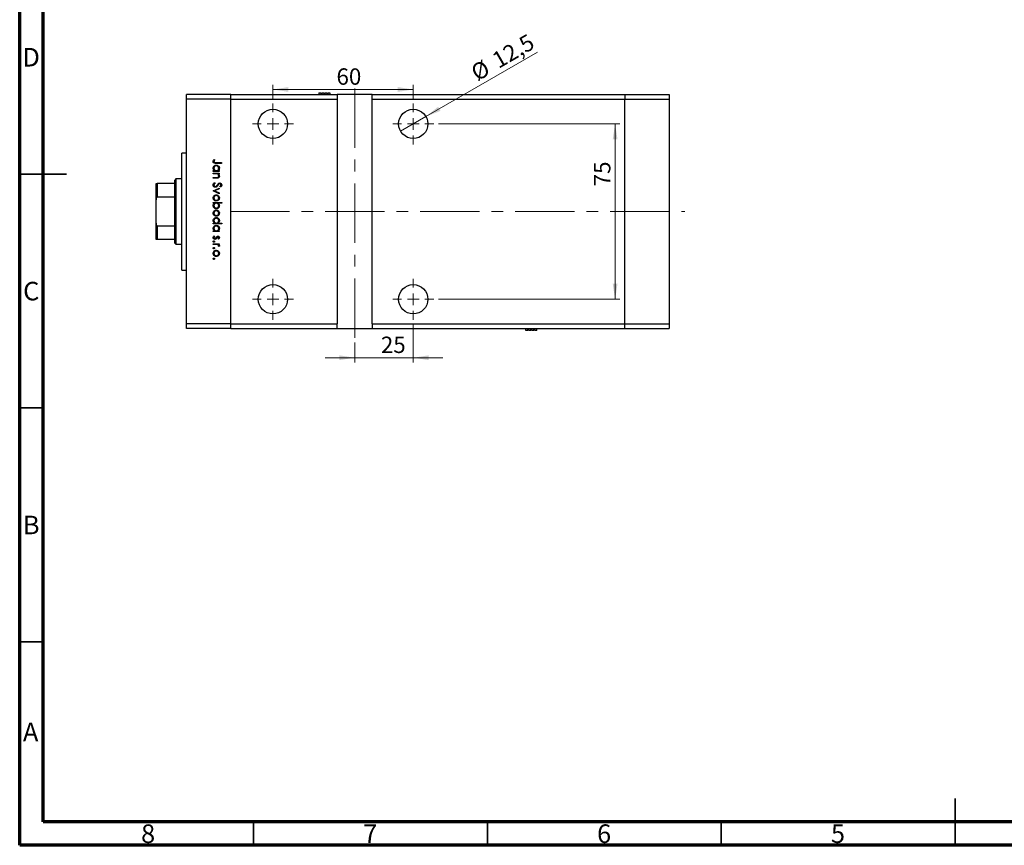
# Model space of a CAD drawing. Units: millimetres. Extents: x 15 to 463, y 5 to 292.
# Drawn here: x 15 to 226, y 5 to 182 of the extents above; entities that cross this region are included whole.
import ezdxf

# ---------------------------------------------------------------- set-up
doc = ezdxf.new("R2010")
doc.units = ezdxf.units.MM
doc.linetypes.add('CENTERX2', pattern=[20.32, 12.7, -2.54, 2.54, -2.54])
doc.styles.add('SLDTEXTSTYLE0', font='TXT', dxfattribs={"width": 0.75})
doc.dimstyles.new('SLDDIMSTYLE0', dxfattribs={"dimtxt": 3.5, "dimasz": 3.302, "dimexe": 0, "dimexo": 0.0625, "dimgap": 0.875, "dimtad": 1, "dimdec": 0, "dimlfac": 2, "dimrnd": 1e-09, "dimzin": 12, "dimdsep": 46, "dimtxsty": 'SLDTEXTSTYLE0', "dimsah": 1, "dimcen": 0.09, "dimadec": 0, "dimazin": 3, "dimtfac": 1, "dimtdec": 0, "dimtmove": 0, "dimatfit": 0, "dimfxl": 1, "dimfrac": 2, "dimtolj": 1, "dimtzin": 12, "dimarcsym": 0})
doc.dimstyles.new('SLDDIMSTYLE1', dxfattribs={"dimtxt": 3.5, "dimasz": 3.302, "dimexe": 0, "dimexo": 0.0625, "dimgap": 0.875, "dimtad": 1, "dimdec": 0, "dimlfac": 2, "dimrnd": 1e-09, "dimzin": 12, "dimdsep": 46, "dimtxsty": 'SLDTEXTSTYLE0', "dimsah": 1, "dimcen": 0.09, "dimadec": 0, "dimazin": 3, "dimtfac": 1, "dimtdec": 0, "dimtofl": 0, "dimtmove": 0, "dimatfit": 3, "dimfxl": 1, "dimfrac": 2, "dimtolj": 1, "dimtzin": 12, "dimarcsym": 0})
doc.dimstyles.new('SLDDIMSTYLE2', dxfattribs={"dimtxt": 3.5, "dimasz": 3.302, "dimexe": 0, "dimexo": 0.0625, "dimgap": 0.875, "dimtad": 1, "dimdec": 1, "dimlfac": 2, "dimrnd": 1e-09, "dimzin": 12, "dimdsep": 46, "dimtxsty": 'SLDTEXTSTYLE0', "dimblk1": 'NONE', "dimsah": 1, "dimcen": 0, "dimadec": 0, "dimazin": 3, "dimtfac": 1, "dimtdec": 1, "dimtmove": 0, "dimatfit": 3, "dimldrblk": 'NONE', "dimfxl": 1, "dimfrac": 2, "dimtolj": 1, "dimtzin": 12, "dimarcsym": 0})

# ---------------------------------------------------------------- blocks, each defined once
blk = doc.blocks.new('_D_5')
at = {"color": 7, "linetype": 'Continuous', "lineweight": 0}
for p, q in [((99.15, 116.36), (99.15, 108.24)), ((86.65, 112.48), (86.65, 108.24)), ((86.65, 109.24), (80.3, 109.24)), ((99.15, 109.24), (86.65, 109.24)), ((99.15, 109.24), (105.5, 109.24))]:
    blk.add_line(p, q, dxfattribs=at)
at = {"color": 7, "linetype": 'Continuous', "lineweight": 18}
for points in [[(86.65, 109.24), (83.35, 109.75), (83.35, 108.73)], [(99.15, 109.24), (102.45, 108.73), (102.45, 109.75)]]:
    blk.add_solid(points, dxfattribs=at)
at = {"color": 7, "linetype": 'Continuous', "lineweight": 18, "insert": (92.23, 113.75), "char_height": 3.5, "attachment_point": 1, "style": 'SLDTEXTSTYLE0'}
blk.add_mtext('25', dxfattribs=at)
blk = doc.blocks.new('_D_6')
at = {"color": 7, "linetype": 'Continuous', "lineweight": 0}
for p, q in [((69.15, 164.61), (69.15, 167.59)), ((69.15, 166.59), (99.15, 166.59)), ((99.15, 164.61), (99.15, 167.59))]:
    blk.add_line(p, q, dxfattribs=at)
at = {"color": 7, "linetype": 'Continuous', "lineweight": 18}
for points in [[(69.15, 166.59), (72.45, 166.08), (72.45, 167.1)], [(99.15, 166.59), (95.85, 167.1), (95.85, 166.08)]]:
    blk.add_solid(points, dxfattribs=at)
at = {"color": 7, "linetype": 'Continuous', "lineweight": 18, "insert": (82.74, 171.1), "char_height": 3.5, "attachment_point": 1, "style": 'SLDTEXTSTYLE0'}
blk.add_mtext('60', dxfattribs=at)
blk = doc.blocks.new('_D_7')
at = {"color": 7, "linetype": 'Continuous', "lineweight": 0}
for q in [(125.74, 174.59), (96.44, 157.67)]:
    blk.add_line((101.86, 160.8), q, dxfattribs=at)
at = {"color": 7, "linetype": 'Continuous', "lineweight": 18}
blk.add_solid([(101.86, 160.8), (104.97, 162.01), (104.46, 162.89)], dxfattribs=at)
at = {"color": 7, "linetype": 'Continuous', "lineweight": 18, "char_height": 3.5, "attachment_point": 1, "rotation": 30, "style": 'SLDTEXTSTYLE0'}
for s, insert in [('12,5', (115.63, 174)), ('%%c', (111.09, 171.31))]:
    blk.add_mtext(s, dxfattribs=dict(at, insert=insert))
blk = doc.blocks.new('_None')
blk = doc.blocks.new('_D_8')
at = {"color": 7, "linetype": 'Continuous', "lineweight": 0}
for p, q in [((104.52, 159.23), (143.31, 159.23)), ((142.31, 159.23), (142.31, 121.73)), ((104.52, 121.73), (143.31, 121.73))]:
    blk.add_line(p, q, dxfattribs=at)
at = {"color": 7, "linetype": 'Continuous', "lineweight": 18}
for points in [[(142.31, 159.23), (141.8, 155.93), (142.82, 155.93)], [(142.31, 121.73), (142.82, 125.04), (141.8, 125.04)]]:
    blk.add_solid(points, dxfattribs=at)
at = {"color": 7, "linetype": 'Continuous', "lineweight": 18, "insert": (137.8, 145.89), "char_height": 3.5, "attachment_point": 1, "rotation": 90, "style": 'SLDTEXTSTYLE0'}
blk.add_mtext('75', dxfattribs=at)
blk = doc.blocks.new('SW_CENTERMARKSYMBOL_0')
at = {"color": 0, "linetype": 'Continuous', "lineweight": 18}
for p, q in [((0, 2.5), (0, 4.375)), ((-2.5, 0), (-4.375, 0)), ((0, 0), (-1.25, 0)), ((0, 0), (0, 1.25)), ((0, 0), (0, -1.25)), ((0, 0), (1.25, 0)), ((2.5, 0), (4.375, 0)), ((0, -2.5), (0, -4.375))]:
    blk.add_line(p, q, dxfattribs=at)
blk = doc.blocks.new('SW_CENTERMARKSYMBOL_1')
at = {"color": 0, "linetype": 'Continuous', "lineweight": 18}
for p, q in [((0, 2.5), (0, 4.375)), ((-2.5, 0), (-4.375, 0)), ((0, 0), (-1.25, 0)), ((0, 0), (0, 1.25)), ((0, 0), (0, -1.25)), ((0, 0), (1.25, 0)), ((2.5, 0), (4.375, 0)), ((0, -2.5), (0, -4.375))]:
    blk.add_line(p, q, dxfattribs=at)
blk = doc.blocks.new('SW_CENTERMARKSYMBOL_2')
at = {"color": 0, "linetype": 'Continuous', "lineweight": 18}
for p, q in [((0, 2.5), (0, 4.375)), ((-2.5, 0), (-4.375, 0)), ((0, 0), (-1.25, 0)), ((0, 0), (0, 1.25)), ((0, 0), (0, -1.25)), ((0, 0), (1.25, 0)), ((2.5, 0), (4.375, 0)), ((0, -2.5), (0, -4.375))]:
    blk.add_line(p, q, dxfattribs=at)
blk = doc.blocks.new('SW_CENTERMARKSYMBOL_3')
at = {"color": 0, "linetype": 'Continuous', "lineweight": 18}
for p, q in [((0, 2.5), (0, 4.375)), ((-2.5, 0), (-4.375, 0)), ((0, 0), (-1.25, 0)), ((0, 0), (0, 1.25)), ((0, 0), (0, -1.25)), ((0, 0), (1.25, 0)), ((2.5, 0), (4.375, 0)), ((0, -2.5), (0, -4.375))]:
    blk.add_line(p, q, dxfattribs=at)

msp = doc.modelspace()

# ---------------------------------------------------------------- linework, layer by layer
at = {"color": 7, "linetype": 'Continuous', "lineweight": 70}
for p, q in [((15, 5), (15, 292)), ((20, 10), (20, 287)), ((410, 10), (20, 10)), ((415, 5), (15, 5))]:
    msp.add_line(p, q, dxfattribs=at)
at = {"color": 7, "linetype": 'CENTERX2', "lineweight": 18}
for p, q in [((86.649, 113.484), (86.649, 167.484)), ((59.979, 140.484), (157.23, 140.484))]:
    msp.add_line(p, q, dxfattribs=at)
at = {"color": 7, "linetype": 'Continuous', "lineweight": 25}
for p, q in [((60.149, 165.484), (50.649, 165.484)), ((50.649, 164.484), (50.649, 165.484)), ((60.149, 164.484), (50.649, 164.484)), ((50.649, 116.484), (50.649, 164.484)), ((60.149, 164.484), (60.149, 165.484)), ((60.149, 165.484), (82.899, 165.484)), ((60.149, 116.484), (60.149, 164.484)), ((60.149, 164.484), (82.899, 164.484)), ((78.988, 165.884), (78.988, 165.484)), ((78.988, 165.884), (79.413, 165.884)), ((79.413, 165.884), (79.413, 165.484)), ((79.622, 165.884), (79.622, 165.484)), ((79.622, 165.884), (80.047, 165.884)), ((80.047, 165.884), (80.047, 165.484)), ((80.252, 165.884), (80.252, 165.484)), ((80.252, 165.884), (80.677, 165.884)), ((80.677, 165.884), (80.677, 165.484)), ((80.886, 165.884), (80.886, 165.484)), ((80.886, 165.884), (81.311, 165.884)), ((81.311, 165.884), (81.311, 165.484)), ((82.899, 165.484), (82.899, 164.484)), ((90.399, 165.484), (82.899, 165.484)), ((82.899, 164.484), (82.899, 116.484)), ((90.399, 165.484), (144.399, 165.484)), ((90.399, 164.484), (90.399, 165.484)), ((90.399, 164.484), (144.399, 164.484)), ((90.399, 116.484), (90.399, 164.484)), ((144.399, 165.484), (144.399, 164.484)), ((144.399, 165.484), (153.899, 165.484)), ((144.399, 116.484), (144.399, 164.484)), ((144.399, 164.484), (153.899, 164.484)), ((153.899, 165.484), (153.899, 164.484)), ((153.899, 164.484), (153.899, 116.484)), ((50.649, 152.984), (49.649, 152.984)), ((49.649, 127.984), (49.649, 152.984)), ((56.556, 151.622), (56.691, 151.529)), ((58.149, 150.791), (56.968, 150.791)), ((56.985, 150.948), (58.149, 150.948)), ((58.149, 150.948), (58.149, 150.791)), ((48.399, 147.484), (48.149, 147.234)), ((49.649, 147.484), (48.399, 147.484)), ((48.399, 147.484), (48.399, 133.484)), ((56.399, 149.243), (56.621, 149.243)), ((56.399, 149.086), (56.399, 149.243)), ((57.678, 149.086), (56.399, 149.086)), ((56.399, 148.727), (57.678, 148.727)), ((56.399, 148.57), (56.399, 148.727)), ((56.862, 148.57), (56.399, 148.57)), ((56.399, 147.763), (57.001, 147.763)), ((56.399, 147.606), (56.399, 147.763)), ((57.052, 147.606), (56.399, 147.606)), ((57.442, 149.243), (57.678, 149.243)), ((57.678, 148.57), (57.447, 148.57)), ((57.678, 149.243), (57.678, 149.086)), ((57.678, 148.727), (57.678, 148.57)), ((44.149, 142.984), (44.149, 146.484)), ((44.399, 146.484), (44.399, 143.576)), ((48.149, 146.484), (44.399, 146.484)), ((48.149, 146.484), (48.149, 147.234)), ((48.149, 143.576), (48.149, 146.484)), ((56.399, 144.913), (57.678, 145.497)), ((56.737, 146.708), (56.826, 146.56)), ((57.678, 145.327), (56.747, 144.902)), ((57.678, 145.497), (57.678, 145.327)), ((57.898, 145.698), (57.79, 145.84)), ((48.149, 143.576), (44.399, 143.576)), ((48.149, 137.391), (48.149, 143.576)), ((56.399, 144.891), (56.399, 144.913)), ((57.678, 144.307), (56.399, 144.891)), ((56.747, 144.902), (57.678, 144.477)), ((57.678, 144.477), (57.678, 144.307)), ((44.149, 137.984), (44.149, 142.984)), ((56.399, 142.423), (58.194, 142.423)), ((56.399, 142.266), (56.399, 142.423)), ((56.636, 142.266), (56.399, 142.266)), ((58.194, 142.266), (57.446, 142.266)), ((58.194, 142.423), (58.194, 142.266)), ((44.149, 134.484), (44.149, 137.984)), ((44.399, 137.391), (44.399, 134.484)), ((48.149, 137.391), (44.399, 137.391)), ((48.149, 134.484), (48.149, 137.391)), ((56.399, 138.025), (56.621, 138.025)), ((56.399, 137.868), (56.399, 138.025)), ((58.194, 137.868), (56.399, 137.868)), ((57.431, 138.025), (58.194, 138.025)), ((58.194, 138.025), (58.194, 137.868)), ((56.399, 136.365), (56.621, 136.365)), ((56.399, 136.208), (56.399, 136.365)), ((57.678, 136.208), (56.399, 136.208)), ((56.55, 135.288), (56.669, 135.184)), ((57.442, 136.365), (57.678, 136.365)), ((57.678, 136.365), (57.678, 136.208)), ((48.149, 134.484), (44.399, 134.484)), ((48.149, 133.734), (48.149, 134.484)), ((48.149, 133.734), (48.399, 133.484)), ((48.399, 133.484), (49.649, 133.484)), ((56.399, 133.606), (57.678, 133.606)), ((56.399, 133.448), (56.399, 133.606)), ((56.829, 133.448), (56.399, 133.448)), ((57.519, 134.57), (57.409, 134.677)), ((57.678, 133.448), (57.49, 133.448)), ((57.657, 133), (57.521, 133.086)), ((57.678, 133.606), (57.678, 133.448)), ((49.649, 127.984), (50.649, 127.984)), ((60.149, 116.484), (50.649, 116.484)), ((50.649, 115.484), (50.649, 116.484)), ((60.149, 115.484), (60.149, 116.484)), ((60.149, 116.484), (82.899, 116.484)), ((82.899, 115.484), (82.899, 116.484)), ((90.399, 116.484), (90.399, 115.484)), ((90.399, 116.484), (144.399, 116.484)), ((144.399, 115.484), (144.399, 116.484)), ((144.399, 116.484), (153.899, 116.484)), ((153.899, 116.484), (153.899, 115.484)), ((60.149, 115.484), (50.649, 115.484)), ((60.149, 115.484), (82.899, 115.484)), ((82.899, 115.484), (90.399, 115.484)), ((90.399, 115.484), (144.399, 115.484)), ((123.238, 115.084), (123.238, 115.484)), ((123.663, 115.084), (123.238, 115.084)), ((123.663, 115.084), (123.663, 115.484)), ((123.872, 115.084), (123.872, 115.484)), ((124.297, 115.084), (123.872, 115.084)), ((124.297, 115.084), (124.297, 115.484)), ((124.502, 115.084), (124.502, 115.484)), ((124.927, 115.084), (124.502, 115.084)), ((124.927, 115.084), (124.927, 115.484)), ((125.136, 115.084), (125.136, 115.484)), ((125.561, 115.084), (125.136, 115.084)), ((125.561, 115.084), (125.561, 115.484)), ((144.399, 115.484), (153.899, 115.484))]:
    msp.add_line(p, q, dxfattribs=at)
at = {"color": 7, "linetype": 'Continuous', "lineweight": 35}
for p, q in [((15, 148.5), (25, 148.5)), ((20, 148.5), (15, 148.5)), ((20, 98.5), (15, 98.5)), ((20, 48.5), (15, 48.5)), ((215, 5), (215, 15)), ((65, 10), (65, 5)), ((115, 10), (115, 5)), ((165, 10), (165, 5)), ((215, 10), (215, 5))]:
    msp.add_line(p, q, dxfattribs=at)
at = {"color": 7, "linetype": 'Continuous', "lineweight": 25}
for centre in [(69.149, 159.234), (99.149, 159.234), (69.149, 121.734), (99.149, 121.734)]:
    msp.add_circle(centre, 3.125, dxfattribs=at)
for points, knots in [([(56.354, 151.199), (56.37, 151.289), (56.399, 151.449), (56.508, 151.569), (56.556, 151.622)], [0, 0, 0, 0, 0.5575557, 1, 1, 1, 1]), ([(56.968, 150.791), (56.897, 150.792), (56.757, 150.794), (56.577, 150.822), (56.462, 150.907), (56.374, 151.021), (56.362, 151.128), (56.354, 151.199)], [0, 0, 0, 0, 0.2511007, 0.5007581, 0.6260174, 0.7513149, 1, 1, 1, 1]), ([(56.377, 149.766), (56.388, 149.864), (56.411, 150.061), (56.593, 150.278), (56.81, 150.413), (56.965, 150.426), (57.042, 150.432)], [0, 0, 0, 0, 0.2795738, 0.5593479, 0.7795964, 1, 1, 1, 1]), ([(56.621, 149.243), (56.542, 149.326), (56.401, 149.474), (56.384, 149.676), (56.377, 149.766)], [0, 0, 0, 0, 0.5587252, 1, 1, 1, 1]), ([(56.559, 151.305), (56.551, 151.285), (56.537, 151.248), (56.535, 151.208), (56.534, 151.191)], [0, 0, 0, 0, 0.5600058, 1, 1, 1, 1]), ([(56.534, 151.191), (56.536, 151.166), (56.541, 151.118), (56.577, 151.053), (56.629, 151.001), (56.763, 150.939), (56.886, 150.944), (56.985, 150.948)], [0, 0, 0, 0, 0.1249394, 0.2498996, 0.3748701, 0.4999124, 1, 1, 1, 1]), ([(57.04, 150.275), (56.966, 150.265), (56.817, 150.243), (56.65, 150.106), (56.551, 149.937), (56.54, 149.819), (56.534, 149.76)], [0, 0, 0, 0, 0.2793777, 0.5590946, 0.7795548, 1, 1, 1, 1]), ([(56.534, 149.76), (56.543, 149.685), (56.562, 149.535), (56.689, 149.36), (56.859, 149.259), (56.977, 149.248), (57.036, 149.243)], [0, 0, 0, 0, 0.2797731, 0.5594151, 0.7795826, 1, 1, 1, 1]), ([(56.691, 151.529), (56.663, 151.489), (56.614, 151.418), (56.576, 151.34), (56.559, 151.305)], [0, 0, 0, 0, 0.5600814, 1, 1, 1, 1]), ([(57.036, 149.243), (57.112, 149.252), (57.263, 149.269), (57.431, 149.41), (57.529, 149.58), (57.539, 149.699), (57.544, 149.759)], [0, 0, 0, 0, 0.2796512, 0.5592146, 0.7795012, 1, 1, 1, 1]), ([(57.544, 149.759), (57.535, 149.834), (57.517, 149.984), (57.384, 150.154), (57.217, 150.256), (57.099, 150.269), (57.04, 150.275)], [0, 0, 0, 0, 0.279753, 0.559267, 0.77973, 1, 1, 1, 1]), ([(57.042, 150.432), (57.14, 150.42), (57.336, 150.396), (57.549, 150.21), (57.681, 149.992), (57.694, 149.838), (57.701, 149.761)], [0, 0, 0, 0, 0.2794094, 0.559215, 0.779552, 1, 1, 1, 1]), ([(57.701, 149.761), (57.688, 149.645), (57.664, 149.439), (57.51, 149.303), (57.442, 149.243)], [0, 0, 0, 0, 0.5589991, 1, 1, 1, 1]), ([(57.205, 148.546), (57.141, 148.555), (57.027, 148.57), (56.912, 148.57), (56.862, 148.57)], [0, 0, 0, 0, 0.5596576, 1, 1, 1, 1]), ([(57.001, 147.763), (57.055, 147.762), (57.153, 147.762), (57.249, 147.775), (57.292, 147.781)], [0, 0, 0, 0, 0.5602541, 1, 1, 1, 1]), ([(57.701, 148.084), (57.695, 148.026), (57.685, 147.912), (57.593, 147.761), (57.446, 147.649), (57.254, 147.61), (57.12, 147.607), (57.052, 147.606)], [0, 0, 0, 0, 0.18661469, 0.37300863, 0.55934907, 0.77925311, 1, 1, 1, 1]), ([(57.544, 148.111), (57.538, 148.166), (57.526, 148.277), (57.436, 148.407), (57.328, 148.502), (57.246, 148.531), (57.205, 148.546)], [0, 0, 0, 0, 0.2795708, 0.5593696, 0.77968, 1, 1, 1, 1]), ([(57.292, 147.781), (57.332, 147.794), (57.414, 147.819), (57.526, 147.932), (57.537, 148.043), (57.544, 148.111)], [0, 0, 0, 0, 0.2811992, 0.5612987, 1, 1, 1, 1]), ([(57.447, 148.57), (57.528, 148.496), (57.672, 148.362), (57.692, 148.169), (57.701, 148.084)], [0, 0, 0, 0, 0.559168, 1, 1, 1, 1]), ([(44.149, 146.484), (44.155, 146.484), (44.161, 146.484), (44.223, 146.484), (44.274, 146.484), (44.337, 146.484), (44.374, 146.484), (44.395, 146.484), (44.399, 146.484)], [0, 0, 0, 0, 0.4799499, 0.6340774, 0.8347924, 0.9075511, 0.9810151, 1, 1, 1, 1]), ([(56.354, 146.176), (56.361, 146.241), (56.374, 146.37), (56.506, 146.57), (56.649, 146.656), (56.737, 146.708)], [0, 0, 0, 0, 0.2798799, 0.5597027, 1, 1, 1, 1]), ([(56.828, 145.676), (56.757, 145.686), (56.613, 145.706), (56.461, 145.845), (56.368, 146.007), (56.359, 146.12), (56.354, 146.176)], [0, 0, 0, 0, 0.27915859, 0.55907216, 0.77943187, 1, 1, 1, 1]), ([(56.826, 146.56), (56.746, 146.508), (56.634, 146.436), (56.546, 146.287), (56.538, 146.213), (56.534, 146.176)], [0, 0, 0, 0, 0.5593206, 0.7797817, 1, 1, 1, 1]), ([(56.534, 146.176), (56.539, 146.129), (56.549, 146.035), (56.619, 145.92), (56.72, 145.847), (56.794, 145.838), (56.831, 145.833)], [0, 0, 0, 0, 0.2801649, 0.5600177, 0.7800885, 1, 1, 1, 1]), ([(57.393, 146.088), (57.312, 145.979), (57.198, 145.826), (56.988, 145.696), (56.881, 145.683), (56.828, 145.676)], [0, 0, 0, 0, 0.5601366, 0.7802692, 1, 1, 1, 1]), ([(56.831, 145.833), (56.865, 145.837), (56.928, 145.845), (56.979, 145.88), (57.002, 145.896)], [0, 0, 0, 0, 0.5590236, 1, 1, 1, 1]), ([(57.002, 145.896), (57.06, 145.95), (57.163, 146.046), (57.245, 146.161), (57.281, 146.211)], [0, 0, 0, 0, 0.5595101, 1, 1, 1, 1]), ([(57.281, 146.211), (57.322, 146.268), (57.393, 146.37), (57.481, 146.459), (57.519, 146.498)], [0, 0, 0, 0, 0.560415, 1, 1, 1, 1]), ([(57.567, 146.324), (57.534, 146.28), (57.474, 146.203), (57.418, 146.123), (57.393, 146.088)], [0, 0, 0, 0, 0.5599058, 1, 1, 1, 1]), ([(57.519, 146.498), (57.565, 146.529), (57.646, 146.584), (57.743, 146.592), (57.786, 146.596)], [0, 0, 0, 0, 0.5598216, 1, 1, 1, 1]), ([(57.793, 146.439), (57.769, 146.437), (57.72, 146.432), (57.639, 146.395), (57.594, 146.351), (57.567, 146.324)], [0, 0, 0, 0, 0.2798189, 0.5598067, 1, 1, 1, 1]), ([(57.786, 146.596), (57.848, 146.588), (57.972, 146.573), (58.107, 146.454), (58.182, 146.311), (58.19, 146.213), (58.194, 146.165)], [0, 0, 0, 0, 0.2794749, 0.5588027, 0.7793576, 1, 1, 1, 1]), ([(57.79, 145.84), (57.854, 145.89), (57.943, 145.958), (58.007, 146.088), (58.012, 146.151), (58.015, 146.182)], [0, 0, 0, 0, 0.5598466, 0.7798669, 1, 1, 1, 1]), ([(58.015, 146.182), (58.012, 146.218), (58.006, 146.289), (57.952, 146.374), (57.877, 146.43), (57.821, 146.436), (57.793, 146.439)], [0, 0, 0, 0, 0.280299, 0.5598317, 0.7798996, 1, 1, 1, 1]), ([(58.194, 146.165), (58.189, 146.111), (58.179, 146.003), (58.076, 145.834), (57.965, 145.75), (57.898, 145.698)], [0, 0, 0, 0, 0.2798031, 0.5594901, 1, 1, 1, 1]), ([(44.399, 143.576), (44.385, 143.574), (44.354, 143.571), (44.304, 143.54), (44.243, 143.466), (44.164, 143.279), (44.155, 143.106), (44.149, 142.984)], [0, 0, 0, 0, 0.0601535, 0.1340692, 0.2500205, 0.473051, 1, 1, 1, 1]), ([(56.377, 143.398), (56.387, 143.496), (56.406, 143.692), (56.588, 143.907), (56.805, 144.04), (56.959, 144.054), (57.035, 144.061)], [0, 0, 0, 0, 0.279777, 0.5591944, 0.7795995, 1, 1, 1, 1]), ([(57.035, 142.737), (56.938, 142.749), (56.743, 142.773), (56.525, 142.949), (56.395, 143.168), (56.383, 143.321), (56.377, 143.398)], [0, 0, 0, 0, 0.279523, 0.5593844, 0.7795166, 1, 1, 1, 1]), ([(57.034, 143.904), (56.96, 143.894), (56.812, 143.875), (56.645, 143.742), (56.55, 143.573), (56.539, 143.457), (56.534, 143.399)], [0, 0, 0, 0, 0.2795877, 0.5591612, 0.7795337, 1, 1, 1, 1]), ([(56.534, 143.399), (56.542, 143.325), (56.559, 143.176), (56.692, 143.009), (56.86, 142.911), (56.976, 142.9), (57.034, 142.894)], [0, 0, 0, 0, 0.2797663, 0.5591653, 0.7796144, 1, 1, 1, 1]), ([(57.544, 143.399), (57.534, 143.473), (57.516, 143.623), (57.377, 143.787), (57.21, 143.888), (57.093, 143.898), (57.034, 143.904)], [0, 0, 0, 0, 0.279473, 0.5592882, 0.7795733, 1, 1, 1, 1]), ([(57.034, 142.894), (57.109, 142.903), (57.258, 142.92), (57.423, 143.058), (57.527, 143.223), (57.538, 143.34), (57.544, 143.399)], [0, 0, 0, 0, 0.2796013, 0.5593638, 0.7796453, 1, 1, 1, 1]), ([(57.035, 144.061), (57.129, 144.051), (57.298, 144.035), (57.43, 143.931), (57.489, 143.885)], [0, 0, 0, 0, 0.5592973, 1, 1, 1, 1]), ([(57.489, 143.885), (57.557, 143.806), (57.68, 143.665), (57.694, 143.48), (57.701, 143.398)], [0, 0, 0, 0, 0.5588656, 1, 1, 1, 1]), ([(57.701, 143.398), (57.69, 143.294), (57.67, 143.109), (57.545, 142.972), (57.49, 142.912)], [0, 0, 0, 0, 0.559196, 1, 1, 1, 1]), ([(56.377, 141.749), (56.39, 141.864), (56.414, 142.07), (56.568, 142.206), (56.636, 142.266)], [0, 0, 0, 0, 0.5589791, 1, 1, 1, 1]), ([(57.036, 141.077), (56.938, 141.089), (56.742, 141.113), (56.528, 141.298), (56.397, 141.518), (56.383, 141.672), (56.377, 141.749)], [0, 0, 0, 0, 0.2794326, 0.5592159, 0.7795587, 1, 1, 1, 1]), ([(57.041, 142.266), (56.965, 142.257), (56.814, 142.241), (56.647, 142.099), (56.548, 141.929), (56.539, 141.81), (56.534, 141.75)], [0, 0, 0, 0, 0.27965908, 0.5592253, 0.77949476, 1, 1, 1, 1]), ([(56.534, 141.75), (56.543, 141.676), (56.56, 141.526), (56.693, 141.355), (56.86, 141.253), (56.978, 141.24), (57.036, 141.234)], [0, 0, 0, 0, 0.2797737, 0.5593036, 0.7797421, 1, 1, 1, 1]), ([(57.49, 142.912), (57.414, 142.856), (57.277, 142.755), (57.109, 142.742), (57.035, 142.737)], [0, 0, 0, 0, 0.5592165, 1, 1, 1, 1]), ([(57.036, 141.234), (57.111, 141.244), (57.26, 141.265), (57.427, 141.403), (57.526, 141.571), (57.538, 141.689), (57.544, 141.748)], [0, 0, 0, 0, 0.2794321, 0.5591494, 0.7795764, 1, 1, 1, 1]), ([(57.701, 141.744), (57.689, 141.646), (57.666, 141.449), (57.486, 141.232), (57.268, 141.097), (57.114, 141.083), (57.036, 141.077)], [0, 0, 0, 0, 0.2795892, 0.5593453, 0.7796285, 1, 1, 1, 1]), ([(57.544, 141.748), (57.534, 141.823), (57.516, 141.973), (57.388, 142.148), (57.219, 142.25), (57.1, 142.261), (57.041, 142.266)], [0, 0, 0, 0, 0.279807, 0.5594589, 0.7796423, 1, 1, 1, 1]), ([(57.446, 142.266), (57.527, 142.184), (57.672, 142.037), (57.692, 141.834), (57.701, 141.744)], [0, 0, 0, 0, 0.559285, 1, 1, 1, 1]), ([(56.377, 140.145), (56.387, 140.243), (56.406, 140.439), (56.588, 140.654), (56.805, 140.786), (56.959, 140.8), (57.035, 140.807)], [0, 0, 0, 0, 0.279777, 0.5591944, 0.7795995, 1, 1, 1, 1]), ([(57.035, 139.484), (56.938, 139.496), (56.743, 139.52), (56.525, 139.696), (56.395, 139.915), (56.383, 140.068), (56.377, 140.145)], [0, 0, 0, 0, 0.279523, 0.5593844, 0.7795166, 1, 1, 1, 1]), ([(56.377, 138.548), (56.388, 138.646), (56.411, 138.843), (56.593, 139.06), (56.81, 139.195), (56.965, 139.208), (57.042, 139.214)], [0, 0, 0, 0, 0.2795738, 0.5593479, 0.7795964, 1, 1, 1, 1]), ([(57.034, 140.65), (56.96, 140.641), (56.812, 140.622), (56.645, 140.489), (56.55, 140.32), (56.539, 140.204), (56.534, 140.146)], [0, 0, 0, 0, 0.2795877, 0.5591612, 0.7795337, 1, 1, 1, 1]), ([(56.534, 140.146), (56.542, 140.071), (56.559, 139.923), (56.692, 139.755), (56.86, 139.658), (56.976, 139.646), (57.034, 139.641)], [0, 0, 0, 0, 0.2797663, 0.5591653, 0.7796144, 1, 1, 1, 1]), ([(57.04, 139.057), (56.966, 139.047), (56.817, 139.025), (56.65, 138.888), (56.551, 138.719), (56.54, 138.601), (56.534, 138.542)], [0, 0, 0, 0, 0.2793777, 0.5590946, 0.7795548, 1, 1, 1, 1]), ([(57.544, 140.146), (57.534, 140.22), (57.516, 140.37), (57.377, 140.534), (57.21, 140.635), (57.093, 140.645), (57.034, 140.65)], [0, 0, 0, 0, 0.279473, 0.5592882, 0.7795733, 1, 1, 1, 1]), ([(57.034, 139.641), (57.109, 139.65), (57.258, 139.667), (57.423, 139.805), (57.527, 139.969), (57.538, 140.087), (57.544, 140.146)], [0, 0, 0, 0, 0.2796013, 0.5593638, 0.7796453, 1, 1, 1, 1]), ([(57.035, 140.807), (57.129, 140.798), (57.298, 140.781), (57.43, 140.678), (57.489, 140.632)], [0, 0, 0, 0, 0.5592973, 1, 1, 1, 1]), ([(57.49, 139.659), (57.414, 139.602), (57.277, 139.501), (57.109, 139.489), (57.035, 139.484)], [0, 0, 0, 0, 0.5592165, 1, 1, 1, 1]), ([(57.544, 138.541), (57.535, 138.616), (57.517, 138.766), (57.384, 138.936), (57.217, 139.038), (57.099, 139.051), (57.04, 139.057)], [0, 0, 0, 0, 0.279753, 0.559267, 0.77973, 1, 1, 1, 1]), ([(57.042, 139.214), (57.14, 139.202), (57.336, 139.178), (57.549, 138.992), (57.681, 138.774), (57.694, 138.62), (57.701, 138.543)], [0, 0, 0, 0, 0.2794094, 0.559215, 0.779552, 1, 1, 1, 1]), ([(57.489, 140.632), (57.557, 140.553), (57.68, 140.412), (57.694, 140.227), (57.701, 140.145)], [0, 0, 0, 0, 0.5588656, 1, 1, 1, 1]), ([(57.701, 140.145), (57.69, 140.041), (57.67, 139.856), (57.545, 139.719), (57.49, 139.659)], [0, 0, 0, 0, 0.559196, 1, 1, 1, 1]), ([(44.149, 137.984), (44.155, 137.872), (44.161, 137.725), (44.223, 137.543), (44.274, 137.456), (44.337, 137.406), (44.374, 137.392), (44.395, 137.392), (44.399, 137.391)], [0, 0, 0, 0, 0.4799499, 0.6340774, 0.8347924, 0.9075511, 0.9810151, 1, 1, 1, 1]), ([(56.621, 138.025), (56.542, 138.108), (56.401, 138.256), (56.384, 138.459), (56.377, 138.548)], [0, 0, 0, 0, 0.5587252, 1, 1, 1, 1]), ([(56.377, 136.887), (56.388, 136.986), (56.411, 137.182), (56.593, 137.4), (56.81, 137.534), (56.965, 137.548), (57.042, 137.554)], [0, 0, 0, 0, 0.2795738, 0.5593479, 0.7795964, 1, 1, 1, 1]), ([(56.621, 136.365), (56.542, 136.448), (56.401, 136.596), (56.384, 136.798), (56.377, 136.887)], [0, 0, 0, 0, 0.55872515, 1, 1, 1, 1]), ([(56.534, 138.542), (56.543, 138.467), (56.562, 138.317), (56.689, 138.142), (56.859, 138.041), (56.977, 138.03), (57.036, 138.025)], [0, 0, 0, 0, 0.2797731, 0.5594151, 0.7795826, 1, 1, 1, 1]), ([(57.04, 137.397), (56.966, 137.386), (56.817, 137.365), (56.65, 137.228), (56.551, 137.058), (56.54, 136.941), (56.534, 136.882)], [0, 0, 0, 0, 0.2793777, 0.5590946, 0.7795548, 1, 1, 1, 1]), ([(56.534, 136.882), (56.543, 136.807), (56.562, 136.657), (56.689, 136.482), (56.859, 136.38), (56.977, 136.37), (57.036, 136.365)], [0, 0, 0, 0, 0.2797731, 0.5594151, 0.7795826, 1, 1, 1, 1]), ([(57.036, 138.025), (57.112, 138.034), (57.263, 138.051), (57.431, 138.192), (57.529, 138.362), (57.539, 138.481), (57.544, 138.541)], [0, 0, 0, 0, 0.2796512, 0.5592146, 0.7795012, 1, 1, 1, 1]), ([(57.036, 136.365), (57.112, 136.374), (57.263, 136.39), (57.431, 136.531), (57.529, 136.702), (57.539, 136.821), (57.544, 136.88)], [0, 0, 0, 0, 0.2796512, 0.5592146, 0.7795012, 1, 1, 1, 1]), ([(57.544, 136.88), (57.535, 136.955), (57.517, 137.105), (57.384, 137.276), (57.217, 137.378), (57.099, 137.391), (57.04, 137.397)], [0, 0, 0, 0, 0.27975296, 0.55926697, 0.77973, 1, 1, 1, 1]), ([(57.042, 137.554), (57.14, 137.542), (57.336, 137.518), (57.549, 137.332), (57.681, 137.114), (57.694, 136.96), (57.701, 136.883)], [0, 0, 0, 0, 0.2794094, 0.559215, 0.779552, 1, 1, 1, 1]), ([(57.701, 138.543), (57.697, 138.486), (57.689, 138.373), (57.609, 138.182), (57.498, 138.085), (57.431, 138.025)], [0, 0, 0, 0, 0.2805368, 0.5607816, 1, 1, 1, 1]), ([(57.701, 136.883), (57.688, 136.767), (57.664, 136.561), (57.51, 136.425), (57.442, 136.365)], [0, 0, 0, 0, 0.5589991, 1, 1, 1, 1]), ([(56.377, 134.923), (56.387, 135.002), (56.406, 135.144), (56.506, 135.244), (56.55, 135.288)], [0, 0, 0, 0, 0.55928172, 1, 1, 1, 1]), ([(56.746, 134.548), (56.691, 134.554), (56.581, 134.567), (56.459, 134.669), (56.387, 134.793), (56.38, 134.879), (56.377, 134.923)], [0, 0, 0, 0, 0.2795833, 0.5592549, 0.7795123, 1, 1, 1, 1]), ([(56.669, 135.184), (56.628, 135.144), (56.556, 135.073), (56.541, 134.974), (56.534, 134.931)], [0, 0, 0, 0, 0.5608331, 1, 1, 1, 1]), ([(56.534, 134.931), (56.537, 134.899), (56.544, 134.835), (56.597, 134.762), (56.665, 134.713), (56.715, 134.708), (56.74, 134.705)], [0, 0, 0, 0, 0.2799712, 0.5596937, 0.779916, 1, 1, 1, 1]), ([(56.74, 134.705), (56.765, 134.707), (56.809, 134.711), (56.846, 134.737), (56.862, 134.748)], [0, 0, 0, 0, 0.55965052, 1, 1, 1, 1]), ([(56.862, 134.748), (56.89, 134.781), (56.941, 134.841), (56.977, 134.911), (56.994, 134.942)], [0, 0, 0, 0, 0.5590929, 1, 1, 1, 1]), ([(57.124, 134.838), (57.097, 134.789), (57.048, 134.703), (56.976, 134.637), (56.944, 134.607)], [0, 0, 0, 0, 0.5606645, 1, 1, 1, 1]), ([(56.994, 134.942), (57.02, 134.988), (57.066, 135.072), (57.137, 135.135), (57.168, 135.162)], [0, 0, 0, 0, 0.56065905, 1, 1, 1, 1]), ([(57.255, 135.02), (57.227, 134.989), (57.176, 134.933), (57.139, 134.867), (57.124, 134.838)], [0, 0, 0, 0, 0.5590187, 1, 1, 1, 1]), ([(57.168, 135.162), (57.203, 135.181), (57.264, 135.215), (57.334, 135.219), (57.365, 135.221)], [0, 0, 0, 0, 0.5595635, 1, 1, 1, 1]), ([(57.371, 135.064), (57.348, 135.061), (57.305, 135.056), (57.271, 135.031), (57.255, 135.02)], [0, 0, 0, 0, 0.5590539, 1, 1, 1, 1]), ([(57.365, 135.221), (57.414, 135.216), (57.512, 135.207), (57.624, 135.122), (57.691, 135.013), (57.697, 134.936), (57.701, 134.898)], [0, 0, 0, 0, 0.2799583, 0.5595162, 0.7796246, 1, 1, 1, 1]), ([(57.544, 134.898), (57.54, 134.923), (57.534, 134.972), (57.485, 135.025), (57.43, 135.059), (57.391, 135.062), (57.371, 135.064)], [0, 0, 0, 0, 0.2792108, 0.5590131, 0.7795189, 1, 1, 1, 1]), ([(57.409, 134.677), (57.447, 134.711), (57.516, 134.771), (57.535, 134.859), (57.544, 134.898)], [0, 0, 0, 0, 0.5620764, 1, 1, 1, 1]), ([(57.701, 134.898), (57.697, 134.862), (57.689, 134.79), (57.624, 134.676), (57.559, 134.61), (57.519, 134.57)], [0, 0, 0, 0, 0.2795539, 0.559733, 1, 1, 1, 1]), ([(44.399, 134.484), (44.385, 134.484), (44.354, 134.484), (44.304, 134.484), (44.243, 134.484), (44.164, 134.484), (44.155, 134.484), (44.149, 134.484)], [0, 0, 0, 0, 0.0601535, 0.1340692, 0.2500205, 0.473051, 1, 1, 1, 1]), ([(56.377, 134.065), (56.379, 134.087), (56.385, 134.13), (56.425, 134.177), (56.472, 134.207), (56.506, 134.21), (56.523, 134.211)], [0, 0, 0, 0, 0.27958127, 0.5591798, 0.77945131, 1, 1, 1, 1]), ([(56.523, 133.92), (56.501, 133.922), (56.458, 133.928), (56.411, 133.967), (56.382, 134.015), (56.378, 134.049), (56.377, 134.065)], [0, 0, 0, 0, 0.2795852, 0.5594544, 0.7796968, 1, 1, 1, 1]), ([(56.377, 132.674), (56.379, 132.696), (56.385, 132.739), (56.425, 132.786), (56.472, 132.816), (56.506, 132.819), (56.523, 132.82)], [0, 0, 0, 0, 0.2795813, 0.5591798, 0.7794513, 1, 1, 1, 1]), ([(56.523, 132.529), (56.501, 132.531), (56.458, 132.537), (56.411, 132.576), (56.382, 132.624), (56.378, 132.658), (56.377, 132.674)], [0, 0, 0, 0, 0.2795852, 0.5594544, 0.7796968, 1, 1, 1, 1]), ([(56.523, 134.211), (56.544, 134.209), (56.587, 134.204), (56.635, 134.164), (56.664, 134.116), (56.667, 134.082), (56.669, 134.065)], [0, 0, 0, 0, 0.27951748, 0.55932643, 0.77954412, 1, 1, 1, 1]), ([(56.669, 134.065), (56.666, 134.044), (56.661, 134.001), (56.621, 133.953), (56.573, 133.924), (56.54, 133.921), (56.523, 133.92)], [0, 0, 0, 0, 0.2796468, 0.5592988, 0.7796148, 1, 1, 1, 1]), ([(56.523, 132.82), (56.544, 132.818), (56.587, 132.813), (56.635, 132.773), (56.664, 132.725), (56.667, 132.691), (56.669, 132.674)], [0, 0, 0, 0, 0.2795175, 0.5593264, 0.7795441, 1, 1, 1, 1]), ([(56.669, 132.674), (56.666, 132.653), (56.661, 132.61), (56.621, 132.562), (56.573, 132.533), (56.54, 132.53), (56.523, 132.529)], [0, 0, 0, 0, 0.2796468, 0.5592988, 0.7796148, 1, 1, 1, 1]), ([(56.944, 134.607), (56.909, 134.588), (56.848, 134.554), (56.777, 134.55), (56.746, 134.548)], [0, 0, 0, 0, 0.5595648, 1, 1, 1, 1]), ([(57.268, 133.42), (57.186, 133.431), (57.041, 133.449), (56.894, 133.449), (56.829, 133.448)], [0, 0, 0, 0, 0.5596373, 1, 1, 1, 1]), ([(57.544, 133.166), (57.536, 133.203), (57.52, 133.278), (57.416, 133.373), (57.324, 133.402), (57.268, 133.42)], [0, 0, 0, 0, 0.2784743, 0.5588244, 1, 1, 1, 1]), ([(57.49, 133.448), (57.55, 133.405), (57.634, 133.343), (57.693, 133.223), (57.698, 133.165), (57.701, 133.136)], [0, 0, 0, 0, 0.5587925, 0.7794606, 1, 1, 1, 1]), ([(57.521, 133.086), (57.527, 133.1), (57.539, 133.126), (57.542, 133.154), (57.544, 133.166)], [0, 0, 0, 0, 0.5603957, 1, 1, 1, 1]), ([(57.701, 133.136), (57.697, 133.109), (57.691, 133.061), (57.667, 133.018), (57.657, 133)], [0, 0, 0, 0, 0.55927949, 1, 1, 1, 1]), ([(56.377, 131.552), (56.387, 131.65), (56.406, 131.846), (56.588, 132.061), (56.805, 132.193), (56.959, 132.207), (57.035, 132.214)], [0, 0, 0, 0, 0.279777, 0.5591944, 0.7795995, 1, 1, 1, 1]), ([(57.035, 130.891), (56.938, 130.903), (56.743, 130.927), (56.525, 131.103), (56.395, 131.322), (56.383, 131.475), (56.377, 131.552)], [0, 0, 0, 0, 0.279523, 0.5593844, 0.7795166, 1, 1, 1, 1]), ([(56.377, 130.408), (56.379, 130.43), (56.385, 130.473), (56.425, 130.52), (56.472, 130.55), (56.506, 130.553), (56.523, 130.554)], [0, 0, 0, 0, 0.2795813, 0.5591798, 0.7794513, 1, 1, 1, 1]), ([(56.523, 130.554), (56.544, 130.552), (56.587, 130.547), (56.635, 130.507), (56.664, 130.459), (56.667, 130.425), (56.669, 130.408)], [0, 0, 0, 0, 0.2795175, 0.5593264, 0.7795441, 1, 1, 1, 1]), ([(57.034, 132.057), (56.96, 132.048), (56.812, 132.029), (56.645, 131.896), (56.55, 131.727), (56.539, 131.611), (56.534, 131.553)], [0, 0, 0, 0, 0.2795877, 0.5591612, 0.7795337, 1, 1, 1, 1]), ([(56.534, 131.553), (56.542, 131.478), (56.559, 131.33), (56.692, 131.162), (56.86, 131.065), (56.976, 131.054), (57.034, 131.048)], [0, 0, 0, 0, 0.2797663, 0.5591653, 0.7796144, 1, 1, 1, 1]), ([(57.544, 131.553), (57.534, 131.627), (57.516, 131.777), (57.377, 131.941), (57.21, 132.042), (57.093, 132.052), (57.034, 132.057)], [0, 0, 0, 0, 0.279473, 0.5592882, 0.7795733, 1, 1, 1, 1]), ([(57.034, 131.048), (57.109, 131.057), (57.258, 131.074), (57.423, 131.212), (57.527, 131.376), (57.538, 131.494), (57.544, 131.553)], [0, 0, 0, 0, 0.27960129, 0.55936377, 0.77964528, 1, 1, 1, 1]), ([(57.035, 132.214), (57.129, 132.205), (57.298, 132.189), (57.43, 132.085), (57.489, 132.039)], [0, 0, 0, 0, 0.5592973, 1, 1, 1, 1]), ([(57.49, 131.066), (57.414, 131.01), (57.277, 130.908), (57.109, 130.896), (57.035, 130.891)], [0, 0, 0, 0, 0.5592165, 1, 1, 1, 1]), ([(57.489, 132.039), (57.557, 131.96), (57.68, 131.819), (57.694, 131.634), (57.701, 131.552)], [0, 0, 0, 0, 0.5588656, 1, 1, 1, 1]), ([(57.701, 131.552), (57.69, 131.448), (57.67, 131.263), (57.545, 131.126), (57.49, 131.066)], [0, 0, 0, 0, 0.559196, 1, 1, 1, 1]), ([(56.523, 130.263), (56.501, 130.265), (56.458, 130.271), (56.411, 130.31), (56.382, 130.358), (56.378, 130.392), (56.377, 130.408)], [0, 0, 0, 0, 0.2795852, 0.5594544, 0.7796968, 1, 1, 1, 1]), ([(56.669, 130.408), (56.666, 130.387), (56.661, 130.344), (56.621, 130.296), (56.573, 130.267), (56.54, 130.264), (56.523, 130.263)], [0, 0, 0, 0, 0.2796468, 0.5592988, 0.7796148, 1, 1, 1, 1])]:
    msp.add_open_spline(points, degree=3, knots=knots, dxfattribs=at)

# ---------------------------------------------------------------- block references
at = {"color": 7, "linetype": 'Continuous', "lineweight": 0}
for name, p in [('SW_CENTERMARKSYMBOL_0', (69.149, 159.234)), ('SW_CENTERMARKSYMBOL_3', (99.149, 159.234)), ('SW_CENTERMARKSYMBOL_1', (69.149, 121.734)), ('SW_CENTERMARKSYMBOL_2', (99.149, 121.734))]:
    msp.add_blockref(name, p, dxfattribs=at)

# ---------------------------------------------------------------- texts
at = {"color": 7, "linetype": 'Continuous', "lineweight": 0, "char_height": 3.969, "attachment_point": 2, "style": 'SLDTEXTSTYLE0'}
for s, insert in [('D', (17.453, 175.468)), ('C', (17.459, 125.468)), ('B', (17.471, 75.468)), ('A', (17.34, 31.218)), ('8', (42.46, 9.468)), ('7', (89.96, 9.468)), ('6', (139.96, 9.468)), ('5', (189.96, 9.468))]:
    msp.add_mtext(s, dxfattribs=dict(at, insert=insert))

# ---------------------------------------------------------------- dimensions: what is measured, and where the dimension line sits
at = {"color": 7, "linetype": 'Continuous', "lineweight": 18}
dim = msp.add_diameter_dim_2p(p1=(96.443, 157.671), p2=(101.856, 160.796), dimstyle='SLDDIMSTYLE2', dxfattribs=at)
dim.commit()
dim.dimension.update_dxf_attribs({"geometry": '_D_7', "text_midpoint": (119.68, 171.087), "dimtype": 163})
for base, p1, p2, dimstyle, picture, middle in [((99.149, 166.587), (69.149, 163.609), (99.149, 163.609), 'SLDDIMSTYLE1', '_D_6', (85.327, 166.587)), ((86.649, 109.24), (99.149, 117.359), (86.649, 113.484), 'SLDDIMSTYLE0', '_D_5', (94.814, 109.24))]:
    dim = msp.add_linear_dim(base=base, p1=p1, p2=p2, dimstyle=dimstyle, dxfattribs=at)
    dim.commit()
    dim.dimension.update_dxf_attribs({"geometry": picture, "text_midpoint": middle, "dimtype": 160})
dim = msp.add_linear_dim(base=(142.313, 121.734), p1=(103.524, 159.234), p2=(103.524, 121.734), angle=90, dimstyle='SLDDIMSTYLE1', dxfattribs=at)
dim.commit()
dim.dimension.update_dxf_attribs({"geometry": '_D_8', "text_midpoint": (142.313, 148.478), "dimtype": 160})

doc.saveas('drawing.dxf')
